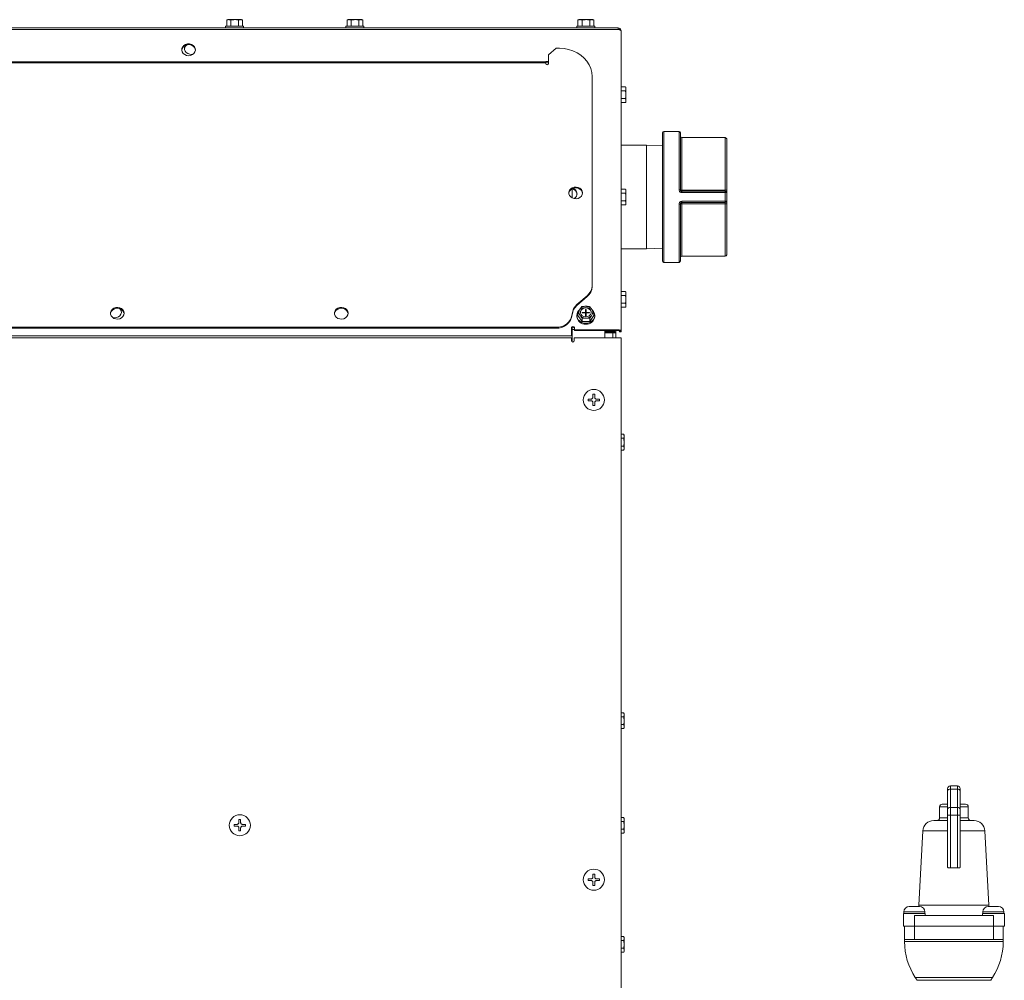
# Model space of a CAD drawing. Units: inches. Extents: x 7 to 203, y 20 to 252.
# Drawn here: x 109 to 132, y 148 to 170 of the extents above; entities that cross this region are included whole.
import ezdxf

# ---------------------------------------------------------------- set-up
doc = ezdxf.new("R2010")
doc.units = ezdxf.units.IN
doc.header["$MEASUREMENT"] = 0

# ---------------------------------------------------------------- blocks, each defined once
blk = doc.blocks.new('Mtherm II 1000 ft.')
at = {"color": 7, "linetype": 'Continuous', "lineweight": 15}
for p, q in [((19.882, 40.084), (19.859, 40.078)), ((19.859, 40.078), (19.859, 39.934)), ((19.882, 40.084), (19.895, 40.084)), ((19.895, 40.084), (19.915, 40.084)), ((19.915, 40.084), (20.022, 40.084)), ((19.951, 40.078), (19.951, 39.934)), ((20.022, 40.084), (20.06, 40.084)), ((20.06, 40.084), (20.166, 40.084)), ((20.132, 40.078), (20.132, 39.934)), ((20.166, 40.084), (20.185, 40.084)), ((20.185, 40.084), (20.197, 40.084)), ((20.22, 40.078), (20.197, 40.084)), ((20.22, 40.078), (20.22, 39.934)), ((22.645, 40.084), (22.622, 40.078)), ((22.622, 40.078), (22.622, 39.934)), ((22.645, 40.084), (22.658, 40.084)), ((22.658, 40.084), (22.677, 40.084)), ((22.677, 40.084), (22.785, 40.084)), ((22.714, 40.078), (22.714, 39.934)), ((22.785, 40.084), (22.823, 40.084)), ((22.823, 40.084), (22.929, 40.084)), ((22.894, 40.078), (22.894, 39.934)), ((22.929, 40.084), (22.948, 40.084)), ((22.948, 40.084), (22.959, 40.084)), ((22.982, 40.078), (22.959, 40.084)), ((22.982, 40.078), (22.982, 39.934)), ((27.947, 40.084), (27.924, 40.078)), ((27.924, 40.078), (27.924, 39.934)), ((27.947, 40.084), (27.961, 40.084)), ((27.961, 40.084), (27.98, 40.084)), ((27.98, 40.084), (28.088, 40.084)), ((28.017, 40.078), (28.017, 39.934)), ((28.088, 40.084), (28.126, 40.084)), ((28.126, 40.084), (28.232, 40.084)), ((28.197, 40.078), (28.197, 39.934)), ((28.232, 40.084), (28.25, 40.084)), ((28.25, 40.084), (28.262, 40.084)), ((28.285, 40.078), (28.262, 40.084)), ((28.285, 40.078), (28.285, 39.934)), ((-28.83, 39.893), (28.846, 39.893)), ((-28.83, 39.859), (28.846, 39.859)), ((19.832, 39.934), (19.832, 39.893)), ((19.832, 39.934), (20.039, 39.934)), ((20.039, 39.934), (20.247, 39.934)), ((20.247, 39.893), (20.247, 39.934)), ((22.595, 39.934), (22.595, 39.893)), ((22.595, 39.934), (22.802, 39.934)), ((22.802, 39.934), (23.009, 39.934)), ((23.009, 39.893), (23.009, 39.934)), ((27.897, 39.934), (27.897, 39.893)), ((27.897, 39.934), (28.105, 39.934)), ((28.105, 39.934), (28.312, 39.934)), ((28.312, 39.893), (28.312, 39.934)), ((28.846, 39.893), (28.846, 39.859)), ((28.915, 39.825), (28.915, 39.82)), ((28.915, 39.82), (28.915, 32.929)), ((27.246, 39.274), (27.423, 39.427)), ((27.423, 39.427), (27.497, 39.427)), ((2.262, 39.117), (27.184, 39.117)), ((27.184, 39.125), (27.184, 39.117)), ((27.246, 39.122), (27.184, 39.122)), ((27.184, 39.089), (27.184, 39.117)), ((27.246, 39.075), (27.246, 39.274)), ((2.262, 39.089), (27.184, 39.089)), ((27.246, 39.105), (27.184, 39.105)), ((27.184, 39.089), (27.184, 39.075)), ((28.248, 33.975), (28.248, 38.777)), ((29.018, 38.543), (28.915, 38.543)), ((29.018, 38.451), (28.915, 38.451)), ((29.024, 38.52), (29.018, 38.543)), ((29.024, 38.52), (29.024, 38.507)), ((29.024, 38.507), (29.024, 38.487)), ((29.024, 38.487), (29.024, 38.38)), ((29.018, 38.27), (28.915, 38.27)), ((29.024, 38.38), (29.024, 38.342)), ((29.024, 38.342), (29.024, 38.236)), ((29.024, 38.236), (29.024, 38.217)), ((29.024, 38.217), (29.024, 38.205)), ((29.018, 38.182), (28.915, 38.182)), ((29.018, 38.182), (29.024, 38.205)), ((29.862, 34.542), (29.862, 37.485)), ((30.245, 37.516), (29.893, 37.516)), ((29.893, 37.516), (29.893, 34.511)), ((30.245, 36.178), (30.245, 37.516)), ((30.277, 37.485), (30.277, 36.175)), ((31.308, 37.376), (30.308, 37.376)), ((30.308, 37.376), (30.308, 36.171)), ((31.308, 36.171), (31.308, 37.376)), ((31.339, 37.344), (31.339, 36.168)), ((29.5, 37.203), (28.915, 37.203)), ((29.862, 37.192), (29.5, 37.203)), ((29.5, 36.014), (29.5, 37.203)), ((27.792, 36.199), (27.792, 35.99)), ((29.018, 36.194), (28.915, 36.194)), ((29.024, 36.171), (29.018, 36.194)), ((29.018, 36.102), (28.915, 36.102)), ((29.024, 36.171), (29.024, 36.157)), ((29.024, 36.157), (29.024, 36.138)), ((29.024, 36.138), (29.024, 36.03)), ((29.024, 36.03), (29.024, 35.992)), ((29.024, 35.992), (29.024, 35.886)), ((29.5, 34.824), (29.5, 36.014)), ((30.308, 36.171), (30.308, 36.144)), ((30.308, 36.171), (31.308, 36.171)), ((30.308, 36.144), (30.308, 36.115)), ((30.308, 36.144), (31.308, 36.144)), ((31.308, 36.115), (30.308, 36.115)), ((31.308, 36.144), (31.308, 36.171)), ((31.308, 36.144), (31.308, 36.115)), ((31.308, 35.913), (31.308, 36.115)), ((31.339, 36.168), (31.339, 36.112)), ((31.339, 36.112), (31.339, 35.915)), ((29.018, 35.921), (28.915, 35.921)), ((29.018, 35.833), (28.915, 35.833)), ((29.018, 35.833), (29.024, 35.856)), ((29.024, 35.886), (29.024, 35.868)), ((29.024, 35.868), (29.024, 35.856)), ((30.245, 34.511), (30.245, 35.849)), ((30.277, 35.852), (30.277, 34.542)), ((30.308, 35.913), (31.308, 35.913)), ((30.308, 35.913), (30.308, 35.883)), ((31.308, 35.883), (30.308, 35.883)), ((30.308, 35.883), (30.308, 35.856)), ((31.308, 35.856), (30.308, 35.856)), ((30.308, 35.856), (30.308, 34.651)), ((31.308, 35.913), (31.308, 35.883)), ((31.308, 35.856), (31.308, 35.883)), ((31.308, 34.651), (31.308, 35.856)), ((31.339, 35.915), (31.339, 35.859)), ((31.339, 35.859), (31.339, 34.683)), ((28.915, 34.824), (29.5, 34.824)), ((29.5, 34.824), (29.862, 34.835)), ((30.308, 34.651), (31.308, 34.651)), ((29.893, 34.511), (30.245, 34.511)), ((28.248, 33.955), (28.248, 33.975)), ((27.902, 33.541), (28.138, 33.745)), ((27.902, 33.521), (28.138, 33.725)), ((28.138, 33.725), (28.138, 33.745)), ((29.018, 33.845), (28.915, 33.845)), ((29.018, 33.752), (28.915, 33.752)), ((29.024, 33.822), (29.018, 33.845)), ((29.024, 33.822), (29.024, 33.808)), ((29.024, 33.808), (29.024, 33.789)), ((29.024, 33.789), (29.024, 33.681)), ((27.902, 33.521), (27.902, 33.541)), ((28.122, 33.501), (28.084, 33.501)), ((29.018, 33.572), (28.915, 33.572)), ((29.018, 33.484), (28.915, 33.484)), ((29.018, 33.484), (29.024, 33.507)), ((29.024, 33.681), (29.024, 33.643)), ((29.024, 33.643), (29.024, 33.537)), ((29.024, 33.537), (29.024, 33.519)), ((29.024, 33.519), (29.024, 33.507)), ((27.793, 33.309), (27.793, 33.329)), ((27.897, 33.291), (27.897, 33.271)), ((27.924, 33.361), (27.924, 33.289)), ((27.924, 33.289), (28.017, 33.154)), ((27.978, 33.446), (27.959, 33.418)), ((27.961, 33.311), (27.98, 33.282)), ((28.02, 33.362), (28.097, 33.362)), ((28.02, 33.362), (28.02, 33.349)), ((28.02, 33.362), (28.083, 33.349)), ((28.02, 33.349), (28.097, 33.349)), ((28.097, 33.429), (28.097, 33.362)), ((28.112, 33.429), (28.097, 33.429)), ((28.097, 33.362), (28.097, 33.349)), ((28.097, 33.349), (28.097, 33.282)), ((28.097, 33.346), (28.112, 33.346)), ((28.097, 33.346), (28.105, 33.338)), ((28.097, 33.346), (28.105, 33.345)), ((28.105, 33.338), (28.097, 33.333)), ((28.105, 33.338), (28.097, 33.338)), ((28.097, 33.333), (28.112, 33.333)), ((28.112, 33.282), (28.097, 33.282)), ((28.105, 33.345), (28.112, 33.346)), ((28.105, 33.338), (28.112, 33.346)), ((28.105, 33.345), (28.105, 33.338)), ((28.112, 33.333), (28.105, 33.338)), ((28.112, 33.338), (28.105, 33.338)), ((28.105, 33.338), (28.105, 33.333)), ((28.112, 33.429), (28.112, 33.362)), ((28.112, 33.362), (28.19, 33.362)), ((28.112, 33.362), (28.112, 33.349)), ((28.112, 33.349), (28.112, 33.282)), ((28.112, 33.349), (28.19, 33.349)), ((28.127, 33.349), (28.19, 33.362)), ((28.19, 33.362), (28.19, 33.349)), ((28.197, 33.156), (28.285, 33.293)), ((28.249, 33.421), (28.229, 33.449)), ((28.232, 33.285), (28.25, 33.314)), ((28.285, 33.365), (28.285, 33.293)), ((28.312, 33.271), (28.312, 33.291)), ((2.028, 33.021), (27.418, 33.021)), ((27.418, 33.001), (27.418, 33.021)), ((27.779, 33.014), (27.779, 32.912)), ((27.792, 33.019), (27.792, 32.965)), ((27.841, 32.963), (27.841, 33.014)), ((28.017, 33.226), (28.017, 33.154)), ((28.017, 33.154), (28.197, 33.156)), ((28.088, 33.23), (28.126, 33.231)), ((28.197, 33.228), (28.197, 33.156)), ((27.792, 32.821), (-27.776, 32.821)), ((2.028, 33.001), (27.418, 33.001)), ((27.779, 32.878), (27.779, 32.912)), ((27.779, 32.878), (27.779, 32.821)), ((27.841, 32.965), (27.792, 32.965)), ((27.792, 32.965), (27.792, 32.685)), ((27.841, 32.963), (28.846, 32.963)), ((27.841, 32.946), (27.841, 32.963)), ((27.841, 32.946), (28.846, 32.946)), ((28.543, 32.946), (28.543, 32.78)), ((28.543, 32.928), (28.725, 32.928)), ((28.543, 32.911), (28.725, 32.911)), ((28.725, 32.894), (28.543, 32.894)), ((28.692, 32.894), (28.692, 32.911)), ((28.725, 32.946), (28.725, 32.928)), ((28.725, 32.911), (28.725, 32.928)), ((28.725, 32.894), (28.793, 32.894)), ((28.725, 32.894), (28.725, 32.78)), ((28.726, 32.911), (28.726, 32.894)), ((28.793, 32.946), (28.793, 32.894)), ((28.793, 32.894), (28.793, 32.78)), ((28.846, 32.963), (28.846, 32.946)), ((28.88, 32.929), (28.915, 32.929)), ((28.88, 32.929), (28.88, 32.912)), ((28.88, 32.912), (28.915, 32.912)), ((28.915, 32.929), (28.915, 32.912)), ((27.776, 32.78), (-27.76, 32.78)), ((27.776, 32.78), (27.776, 32.712)), ((27.838, 32.712), (27.838, 32.78)), ((27.838, 32.78), (28.845, 32.78)), ((28.845, 32.78), (28.914, 32.78)), ((28.914, 32.78), (28.914, 3.735)), ((28.267, 31.481), (28.308, 31.481)), ((28.267, 31.412), (28.267, 31.481)), ((28.308, 31.481), (28.308, 31.412)), ((28.157, 31.372), (28.227, 31.372)), ((28.157, 31.331), (28.157, 31.372)), ((28.227, 31.331), (28.157, 31.331)), ((28.267, 31.221), (28.267, 31.291)), ((28.308, 31.221), (28.267, 31.221)), ((28.308, 31.291), (28.308, 31.221)), ((28.348, 31.372), (28.418, 31.372)), ((28.418, 31.331), (28.348, 31.331)), ((28.418, 31.372), (28.418, 31.331)), ((28.977, 30.562), (28.914, 30.562)), ((28.984, 30.539), (28.977, 30.562)), ((28.984, 30.539), (28.984, 30.526)), ((28.984, 30.526), (28.984, 30.506)), ((28.977, 30.47), (28.914, 30.47)), ((28.984, 30.506), (28.984, 30.399)), ((28.984, 30.399), (28.984, 30.361)), ((28.984, 30.361), (28.984, 30.255)), ((28.977, 30.289), (28.914, 30.289)), ((28.977, 30.201), (28.914, 30.201)), ((28.977, 30.201), (28.984, 30.224)), ((28.984, 30.255), (28.984, 30.236)), ((28.984, 30.236), (28.984, 30.224)), ((28.977, 24.169), (28.914, 24.169)), ((28.977, 24.077), (28.914, 24.077)), ((28.984, 24.146), (28.977, 24.169)), ((28.984, 24.146), (28.984, 24.133)), ((28.984, 24.133), (28.984, 24.113)), ((28.984, 24.113), (28.984, 24.006)), ((28.984, 24.006), (28.984, 23.968)), ((28.984, 23.968), (28.984, 23.862)), ((28.977, 23.896), (28.914, 23.896)), ((28.977, 23.808), (28.914, 23.808)), ((28.977, 23.808), (28.984, 23.831)), ((28.984, 23.862), (28.984, 23.843)), ((28.984, 23.843), (28.984, 23.831)), ((36.412, 22.369), (36.412, 22.424)), ((36.475, 22.486), (36.475, 22.413)), ((36.475, 22.486), (36.639, 22.486)), ((36.475, 22.413), (36.475, 21.993)), ((36.639, 22.413), (36.475, 22.413)), ((36.639, 22.413), (36.639, 22.486)), ((36.639, 21.993), (36.639, 22.413)), ((36.702, 22.424), (36.702, 22.369)), ((36.412, 21.949), (36.412, 22.369)), ((36.702, 22.369), (36.702, 21.949)), ((36.228, 22.005), (36.228, 21.755)), ((36.412, 22.005), (36.228, 22.005)), ((36.291, 22.068), (36.412, 22.068)), ((36.412, 21.816), (36.412, 21.949)), ((36.475, 21.993), (36.475, 21.816)), ((36.475, 21.993), (36.639, 21.993)), ((36.639, 21.816), (36.639, 21.993)), ((36.702, 22.068), (36.823, 22.068)), ((36.885, 22.005), (36.702, 22.005)), ((36.702, 21.949), (36.702, 21.816)), ((36.885, 21.755), (36.885, 22.005)), ((20.138, 21.714), (20.179, 21.714)), ((20.138, 21.645), (20.138, 21.714)), ((20.179, 21.714), (20.179, 21.645)), ((28.977, 21.764), (28.914, 21.764)), ((28.984, 21.741), (28.977, 21.764)), ((28.984, 21.741), (28.984, 21.728)), ((28.984, 21.728), (28.984, 21.708)), ((28.984, 21.708), (28.984, 21.601)), ((36.228, 21.755), (36.412, 21.755)), ((36.475, 21.816), (36.412, 21.816)), ((36.412, 20.622), (36.412, 21.816)), ((36.639, 21.816), (36.475, 21.816)), ((36.475, 21.816), (36.475, 20.606)), ((36.639, 20.606), (36.639, 21.816)), ((36.702, 21.816), (36.639, 21.816)), ((36.702, 21.816), (36.702, 20.622)), ((36.702, 21.755), (36.885, 21.755)), ((20.029, 21.605), (20.098, 21.605)), ((20.029, 21.564), (20.029, 21.605)), ((20.098, 21.564), (20.029, 21.564)), ((20.138, 21.454), (20.138, 21.523)), ((20.179, 21.523), (20.179, 21.454)), ((20.219, 21.605), (20.289, 21.605)), ((20.289, 21.564), (20.219, 21.564)), ((20.289, 21.605), (20.289, 21.564)), ((28.977, 21.672), (28.914, 21.672)), ((28.977, 21.492), (28.914, 21.492)), ((28.984, 21.601), (28.984, 21.563)), ((28.984, 21.563), (28.984, 21.457)), ((36.093, 21.692), (36.412, 21.692)), ((36.702, 21.692), (37.02, 21.692)), ((20.179, 21.454), (20.138, 21.454)), ((28.977, 21.403), (28.914, 21.403)), ((28.977, 21.403), (28.984, 21.426)), ((28.984, 21.457), (28.984, 21.438)), ((28.984, 21.438), (28.984, 21.426)), ((35.843, 21.455), (35.753, 19.751)), ((36.412, 21.455), (35.843, 21.455)), ((37.27, 21.455), (36.702, 21.455)), ((37.361, 19.751), (37.27, 21.455)), ((36.639, 20.606), (36.475, 20.606)), ((28.157, 20.354), (28.227, 20.354)), ((28.157, 20.313), (28.157, 20.354)), ((28.267, 20.464), (28.308, 20.464)), ((28.267, 20.394), (28.267, 20.464)), ((28.308, 20.464), (28.308, 20.394)), ((28.348, 20.354), (28.418, 20.354)), ((28.418, 20.354), (28.418, 20.313)), ((28.227, 20.313), (28.157, 20.313)), ((28.267, 20.204), (28.267, 20.273)), ((28.308, 20.204), (28.267, 20.204)), ((28.308, 20.273), (28.308, 20.204)), ((28.418, 20.313), (28.348, 20.313)), ((35.767, 19.719), (35.532, 19.719)), ((35.753, 19.751), (35.749, 19.719)), ((35.753, 19.751), (37.361, 19.751)), ((37.347, 19.719), (37.581, 19.719)), ((37.364, 19.719), (37.361, 19.751)), ((35.399, 19.554), (35.399, 19.514)), ((35.399, 19.554), (35.9, 19.554)), ((35.399, 19.514), (35.399, 19.263)), ((35.407, 19.594), (35.407, 19.554)), ((35.892, 19.594), (35.407, 19.594)), ((35.649, 19.514), (35.649, 19.263)), ((35.649, 19.514), (37.464, 19.514)), ((35.892, 19.554), (35.892, 19.594)), ((35.9, 19.514), (35.9, 19.554)), ((37.214, 19.554), (37.214, 19.514)), ((37.214, 19.554), (37.715, 19.554)), ((37.222, 19.594), (37.222, 19.554)), ((37.222, 19.594), (37.707, 19.594)), ((37.464, 19.514), (37.464, 19.263)), ((37.707, 19.554), (37.707, 19.594)), ((37.715, 19.514), (37.715, 19.554)), ((37.715, 19.514), (37.715, 19.263)), ((35.399, 19.263), (35.649, 19.263)), ((35.424, 18.963), (35.424, 19.263)), ((35.649, 19.263), (37.464, 19.263)), ((35.649, 18.963), (35.649, 19.263)), ((37.464, 19.263), (37.715, 19.263)), ((37.464, 18.963), (37.464, 19.263)), ((37.69, 18.963), (37.69, 19.263)), ((28.977, 19.033), (28.914, 19.033)), ((28.984, 19.01), (28.977, 19.033)), ((28.984, 19.01), (28.984, 18.997)), ((28.984, 18.997), (28.984, 18.977)), ((28.977, 18.941), (28.914, 18.941)), ((28.984, 18.977), (28.984, 18.869)), ((28.984, 18.869), (28.984, 18.832)), ((28.984, 18.832), (28.984, 18.725)), ((35.424, 18.963), (35.424, 18.912)), ((35.649, 18.963), (35.424, 18.963)), ((35.424, 18.912), (37.69, 18.912)), ((36.557, 18.963), (35.649, 18.963)), ((37.464, 18.963), (36.557, 18.963)), ((37.69, 18.963), (37.464, 18.963)), ((37.69, 18.912), (37.69, 18.963)), ((28.977, 18.76), (28.914, 18.76)), ((28.977, 18.672), (28.914, 18.672)), ((28.977, 18.672), (28.984, 18.695)), ((28.984, 18.725), (28.984, 18.707)), ((28.984, 18.707), (28.984, 18.695)), ((35.671, 18.086), (35.712, 18.024)), ((37.443, 18.086), (35.671, 18.086)), ((35.712, 18.024), (37.402, 18.024)), ((37.402, 18.024), (37.443, 18.086))]:
    blk.add_line(p, q, dxfattribs=at)
at = {"color": 7, "linetype": 'Continuous', "lineweight": 15, "flags": 128}
for points in [[(18.983, 39.257), (19.03, 39.263), (19.072, 39.281), (19.106, 39.308), (19.129, 39.343), (19.14, 39.383), (19.136, 39.423), (19.119, 39.461), (19.09, 39.492), (19.051, 39.515), (19.007, 39.527), (18.96, 39.527), (18.916, 39.515), (18.877, 39.492), (18.848, 39.461), (18.831, 39.423), (18.827, 39.383), (18.838, 39.343), (18.861, 39.308), (18.895, 39.281), (18.937, 39.263), (18.983, 39.257)], [(19.14, 39.384), (19.136, 39.406), (19.119, 39.444), (19.09, 39.475), (19.051, 39.498), (19.007, 39.51), (18.96, 39.51), (18.916, 39.498), (18.877, 39.475), (18.848, 39.444), (18.831, 39.406), (18.827, 39.384)], [(18.916, 39.498), (18.905, 39.481), (18.891, 39.443), (18.891, 39.402), (18.905, 39.364), (18.931, 39.33), (18.968, 39.305), (19.011, 39.29), (19.058, 39.287), (19.088, 39.292)], [(28.248, 38.777), (28.24, 38.869), (28.218, 38.96), (28.18, 39.047), (28.129, 39.128), (28.064, 39.203), (27.989, 39.268), (27.903, 39.324), (27.809, 39.368), (27.708, 39.401), (27.604, 39.421), (27.497, 39.427)], [(28.028, 36.096), (28.022, 36.126), (28.002, 36.162), (27.97, 36.192), (27.93, 36.212), (27.884, 36.221), (27.838, 36.218), (27.794, 36.203), (27.758, 36.178), (27.731, 36.145), (27.718, 36.106), (27.716, 36.096)], [(28.029, 36.106), (28.022, 36.146), (28.002, 36.182), (27.97, 36.212), (27.93, 36.232), (27.884, 36.241), (27.838, 36.238), (27.794, 36.223), (27.758, 36.198), (27.731, 36.165), (27.718, 36.126), (27.718, 36.086), (27.731, 36.047), (27.758, 36.014), (27.794, 35.989), (27.838, 35.974), (27.884, 35.971), (27.93, 35.98), (27.97, 36), (28.002, 36.03), (28.022, 36.066), (28.029, 36.106)], [(17.504, 33.342), (17.497, 33.382), (17.477, 33.418), (17.445, 33.448), (17.405, 33.468), (17.359, 33.477), (17.313, 33.474), (17.269, 33.459), (17.233, 33.434), (17.207, 33.401), (17.193, 33.362), (17.193, 33.322), (17.207, 33.283), (17.233, 33.25), (17.269, 33.225), (17.313, 33.21), (17.359, 33.207), (17.405, 33.216), (17.445, 33.236), (17.477, 33.266), (17.497, 33.302), (17.504, 33.342)], [(22.645, 33.342), (22.638, 33.382), (22.618, 33.418), (22.587, 33.448), (22.546, 33.468), (22.501, 33.477), (22.454, 33.474), (22.411, 33.459), (22.374, 33.434), (22.348, 33.401), (22.334, 33.362), (22.334, 33.322), (22.348, 33.283), (22.374, 33.25), (22.411, 33.225), (22.454, 33.21), (22.501, 33.207), (22.546, 33.216), (22.587, 33.236), (22.618, 33.266), (22.638, 33.302), (22.645, 33.342)], [(28.23, 33.361), (28.228, 33.375), (28.213, 33.41), (28.185, 33.439), (28.148, 33.458), (28.105, 33.464), (28.062, 33.458), (28.024, 33.439), (27.996, 33.41), (27.981, 33.375), (27.98, 33.361)], [(28.105, 33.257), (28.148, 33.264), (28.185, 33.283), (28.213, 33.312), (28.228, 33.347), (28.228, 33.385), (28.213, 33.42), (28.185, 33.449), (28.148, 33.468), (28.105, 33.474), (28.062, 33.468), (28.024, 33.449), (27.996, 33.42), (27.981, 33.385), (27.981, 33.347), (27.996, 33.312), (28.024, 33.283), (28.062, 33.264), (28.105, 33.257)], [(17.504, 33.332), (17.497, 33.362), (17.477, 33.398), (17.445, 33.428), (17.405, 33.448), (17.359, 33.457), (17.313, 33.454), (17.269, 33.439), (17.233, 33.414), (17.207, 33.381), (17.193, 33.342), (17.192, 33.332)], [(17.245, 33.239), (17.285, 33.235), (17.331, 33.241), (17.373, 33.259), (17.407, 33.286), (17.431, 33.321), (17.441, 33.36), (17.438, 33.401), (17.421, 33.438), (17.417, 33.443)], [(22.645, 33.332), (22.638, 33.362), (22.618, 33.398), (22.587, 33.428), (22.546, 33.448), (22.501, 33.457), (22.454, 33.454), (22.411, 33.439), (22.374, 33.414), (22.348, 33.381), (22.334, 33.342), (22.333, 33.332)], [(27.955, 33.415), (27.925, 33.38), (27.904, 33.337), (27.897, 33.291), (27.904, 33.244), (27.925, 33.201), (27.958, 33.164), (28.001, 33.135), (28.051, 33.117), (28.105, 33.111)], [(28.105, 33.111), (28.158, 33.117), (28.208, 33.135), (28.251, 33.164), (28.284, 33.201), (28.305, 33.244), (28.312, 33.291), (28.305, 33.337), (28.284, 33.38), (28.259, 33.411)], [(28.793, 32.894), (28.792, 32.9), (28.788, 32.907), (28.782, 32.912), (28.773, 32.918), (28.763, 32.922), (28.751, 32.925), (28.738, 32.927), (28.725, 32.928)], [(28.759, 32.894), (28.759, 32.897), (28.757, 32.9), (28.754, 32.903), (28.749, 32.906), (28.744, 32.908), (28.738, 32.909), (28.732, 32.91), (28.725, 32.911)], [(28.846, 32.963), (28.86, 32.962), (28.872, 32.96), (28.884, 32.957), (28.895, 32.953), (28.903, 32.948), (28.909, 32.942), (28.913, 32.936), (28.915, 32.929)], [(28.846, 32.946), (28.853, 32.946), (28.859, 32.945), (28.865, 32.943), (28.87, 32.941), (28.875, 32.938), (28.878, 32.935), (28.88, 32.932), (28.88, 32.929)]]:
    blk.add_lwpolyline(points, dxfattribs=at)
at = {"color": 7, "linetype": 'Continuous', "lineweight": 15}
for centre in [(28.288, 31.351), (20.159, 21.584), (28.288, 20.334)]:
    blk.add_circle(centre, 0.242, dxfattribs=at)
for centre, radius, start, end in [((19.02, 39.399), 0.131, 123.828, 174.0576), ((27.215, 39.078), 0.0313, 186.6231, 353.3769), ((29.893, 37.485), 0.0313, 90, 180), ((30.245, 37.485), 0.0313, 0, 90), ((30.308, 37.407), 0.0313, 180, 270), ((31.308, 37.344), 0.0313, 360, 90), ((27.762, 36.059), 0.143, 7.2538, 79.5553), ((27.773, 36.087), 0.129, 299.1626, 73.4013), ((30.253, 36.105), 0.0742, 71.4877, 95.9812), ((30.3, 36.242), 0.0707, 250.5112, 276.2619), ((31.316, 36.101), 0.0706, 70.4999, 96.2817), ((31.308, 36.112), 0.0313, 0, 90), ((31.316, 35.997), 0.118, 78.5269, 93.7833), ((30.253, 35.923), 0.0743, 264.0391, 288.492), ((30.3, 35.785), 0.0707, 83.7315, 109.4954), ((31.316, 36.031), 0.118, 266.221, 281.4689), ((31.308, 35.915), 0.0313, 270, 0), ((31.316, 35.926), 0.0706, 263.7224, 289.496), ((30.308, 34.62), 0.0313, 90, 180), ((31.308, 34.683), 0.0313, 270, 360), ((29.893, 34.542), 0.0313, 180, 270), ((30.245, 34.542), 0.0313, 270, 360), ((27.943, 33.98), 0.305, 309.7558, 359.1215), ((27.943, 33.96), 0.305, 309.7561, 359.1212), ((28.099, 33.305), 0.308, 129.8799, 175.6413), ((28.099, 33.285), 0.308, 129.8793, 175.6419), ((28.1, 33.339), 0.163, 95.7984, 138.697), ((28.109, 33.337), 0.164, 42.7881, 85.441), ((17.314, 33.351), 0.128, 4.8815, 51.6994), ((27.44, 33.376), 0.356, 266.4942, 352.2787), ((27.44, 33.356), 0.356, 266.4934, 352.279), ((28.092, 33.286), 0.195, 184.4019, 273.8113), ((28.067, 33.366), 0.12, 154.385, 207.319), ((28.101, 33.394), 0.164, 222.7893, 265.4418), ((28.118, 33.286), 0.195, 266.1878, 355.599), ((28.109, 33.393), 0.163, 275.7971, 318.6982), ((28.142, 33.366), 0.12, 334.3829, 27.3211), ((27.81, 33.01), 0.0313, 6.6231, 173.3769), ((27.81, 32.993), 0.0313, 6.6281, 173.3719), ((27.807, 32.712), 0.031, 180, 0), ((36.475, 22.424), 0.0626, 90, 180), ((36.467, 22.358), 0.0559, 81.9508, 168.5778), ((36.639, 22.424), 0.0626, 0, 90), ((36.647, 22.358), 0.0559, 11.4157, 98.0558), ((36.291, 22.005), 0.0626, 90, 180), ((36.467, 21.938), 0.0559, 81.9508, 168.5778), ((36.647, 21.938), 0.0559, 11.4157, 98.0558), ((36.823, 22.005), 0.0626, 0, 90), ((36.166, 21.755), 0.0626, 270, 0), ((36.948, 21.755), 0.0626, 180, 270), ((36.093, 21.442), 0.25, 90, 176.9734), ((37.02, 21.442), 0.25, 3.0266, 90), ((35.532, 19.594), 0.125, 90, 180), ((35.767, 19.594), 0.125, 0, 90), ((37.347, 19.594), 0.125, 90, 180), ((37.581, 19.594), 0.125, 0, 90), ((36.926, 18.912), 1.502, 180, 213.3289), ((36.187, 18.912), 1.502, 326.6711, 0)]:
    blk.add_arc(centre, radius, start, end, dxfattribs=at)
blk.add_ellipse((28.846, 39.825), major_axis=(-0.068, 0.0067), ratio=0.49643, start_param=3.190109, end_param=4.760905, dxfattribs=at)
for points in [[(19.859, 40.078), (19.895, 40.084)], [(19.951, 40.078), (20.022, 40.084)], [(20.132, 40.078), (20.166, 40.084)], [(22.622, 40.078), (22.658, 40.084)], [(22.714, 40.078), (22.785, 40.084)], [(22.894, 40.078), (22.929, 40.084)], [(27.924, 40.078), (27.961, 40.084)], [(28.017, 40.078), (28.088, 40.084)], [(28.197, 40.078), (28.232, 40.084)], [(29.018, 38.543), (29.024, 38.507)], [(29.018, 38.451), (29.024, 38.38)], [(29.018, 38.27), (29.024, 38.236)], [(29.018, 36.194), (29.024, 36.157)], [(29.018, 36.102), (29.024, 36.03)], [(29.018, 35.921), (29.024, 35.886)], [(29.018, 33.845), (29.024, 33.808)], [(29.018, 33.752), (29.024, 33.681)], [(28.013, 33.497), (27.978, 33.446)], [(28.193, 33.499), (28.122, 33.501)], [(29.018, 33.572), (29.024, 33.537)], [(27.924, 33.361), (27.961, 33.311)], [(28.197, 33.228), (28.232, 33.285)], [(28.285, 33.365), (28.249, 33.421)], [(28.017, 33.226), (28.088, 33.23)], [(28.977, 30.562), (28.984, 30.526)], [(28.977, 30.47), (28.984, 30.399)], [(28.977, 30.289), (28.984, 30.255)], [(28.977, 24.169), (28.984, 24.133)], [(28.977, 24.077), (28.984, 24.006)], [(28.977, 23.896), (28.984, 23.862)], [(28.977, 21.764), (28.984, 21.728)], [(28.977, 21.672), (28.984, 21.601)], [(28.977, 21.492), (28.984, 21.457)], [(28.977, 19.033), (28.984, 18.997)], [(28.977, 18.941), (28.984, 18.869)], [(28.977, 18.76), (28.984, 18.725)]]:
    blk.add_open_spline(points, degree=1, dxfattribs=at)
for points, knots in [([(19.915, 40.084), (19.921, 40.083), (19.933, 40.082), (19.945, 40.079), (19.951, 40.078)], [0, 0, 0, 0, 0.509696, 1, 1, 1, 1]), ([(20.06, 40.084), (20.074, 40.083), (20.098, 40.082), (20.121, 40.079), (20.132, 40.078)], [0, 0, 0, 0, 0.561489, 1, 1, 1, 1]), ([(20.185, 40.084), (20.191, 40.083), (20.203, 40.082), (20.214, 40.079), (20.22, 40.078)], [0, 0, 0, 0, 0.514877, 1, 1, 1, 1]), ([(22.677, 40.084), (22.684, 40.083), (22.696, 40.082), (22.708, 40.079), (22.714, 40.078)], [0, 0, 0, 0, 0.509696, 1, 1, 1, 1]), ([(22.823, 40.084), (22.836, 40.083), (22.86, 40.082), (22.884, 40.079), (22.894, 40.078)], [0, 0, 0, 0, 0.561456, 1, 1, 1, 1]), ([(22.948, 40.084), (22.954, 40.083), (22.965, 40.082), (22.977, 40.079), (22.982, 40.078)], [0, 0, 0, 0, 0.514886, 1, 1, 1, 1]), ([(27.98, 40.084), (27.986, 40.083), (27.999, 40.082), (28.011, 40.079), (28.017, 40.078)], [0, 0, 0, 0, 0.5097, 1, 1, 1, 1]), ([(28.126, 40.084), (28.139, 40.083), (28.163, 40.082), (28.187, 40.079), (28.197, 40.078)], [0, 0, 0, 0, 0.561456, 1, 1, 1, 1]), ([(28.25, 40.084), (28.256, 40.083), (28.268, 40.082), (28.28, 40.079), (28.285, 40.078)], [0, 0, 0, 0, 0.514884, 1, 1, 1, 1]), ([(28.846, 39.893), (28.855, 39.892), (28.873, 39.89), (28.896, 39.875), (28.911, 39.852), (28.913, 39.834), (28.915, 39.825)], [0, 0, 0, 0, 0.249994, 0.499985, 0.749988, 1, 1, 1, 1]), ([(29.024, 38.487), (29.023, 38.481), (29.022, 38.469), (29.019, 38.457), (29.018, 38.451)], [0, 0, 0, 0, 0.509716, 1, 1, 1, 1]), ([(29.024, 38.342), (29.023, 38.328), (29.022, 38.304), (29.019, 38.281), (29.018, 38.27)], [0, 0, 0, 0, 0.561456, 1, 1, 1, 1]), ([(29.024, 38.217), (29.023, 38.211), (29.022, 38.199), (29.019, 38.188), (29.018, 38.182)], [0, 0, 0, 0, 0.514889, 1, 1, 1, 1]), ([(30.308, 36.115), (30.303, 36.115), (30.292, 36.116), (30.274, 36.123), (30.258, 36.138), (30.247, 36.157), (30.246, 36.171), (30.245, 36.178)], [0, 0, 0, 0, 0.137816, 0.350401, 0.565113, 0.782095, 1, 1, 1, 1]), ([(29.024, 36.138), (29.023, 36.132), (29.022, 36.12), (29.019, 36.108), (29.018, 36.102)], [0, 0, 0, 0, 0.509716, 1, 1, 1, 1]), ([(29.024, 35.992), (29.023, 35.979), (29.022, 35.955), (29.019, 35.932), (29.018, 35.921)], [0, 0, 0, 0, 0.561456, 1, 1, 1, 1]), ([(30.277, 36.175), (30.277, 36.172), (30.278, 36.165), (30.283, 36.155), (30.291, 36.148), (30.3, 36.144), (30.306, 36.144), (30.308, 36.144)], [0, 0, 0, 0, 0.217659, 0.434072, 0.648546, 0.861618, 1, 1, 1, 1]), ([(29.024, 35.868), (29.023, 35.862), (29.022, 35.85), (29.019, 35.839), (29.018, 35.833)], [0, 0, 0, 0, 0.514889, 1, 1, 1, 1]), ([(30.245, 35.849), (30.246, 35.853), (30.246, 35.865), (30.254, 35.883), (30.268, 35.899), (30.287, 35.91), (30.301, 35.912), (30.308, 35.913)], [0, 0, 0, 0, 0.145594, 0.361561, 0.575742, 0.788337, 1, 1, 1, 1]), ([(30.308, 35.883), (30.304, 35.883), (30.297, 35.882), (30.288, 35.877), (30.281, 35.869), (30.277, 35.86), (30.277, 35.854), (30.277, 35.852)], [0, 0, 0, 0, 0.212479, 0.425334, 0.63906, 0.854458, 1, 1, 1, 1]), ([(29.024, 33.789), (29.023, 33.783), (29.022, 33.771), (29.019, 33.758), (29.018, 33.752)], [0, 0, 0, 0, 0.509699, 1, 1, 1, 1]), ([(28.084, 33.501), (28.07, 33.5), (28.047, 33.5), (28.023, 33.498), (28.013, 33.497)], [0, 0, 0, 0, 0.561455, 1, 1, 1, 1]), ([(28.229, 33.449), (28.223, 33.458), (28.211, 33.475), (28.199, 33.491), (28.193, 33.499)], [0, 0, 0, 0, 0.509715, 1, 1, 1, 1]), ([(29.024, 33.643), (29.023, 33.63), (29.022, 33.606), (29.019, 33.582), (29.018, 33.572)], [0, 0, 0, 0, 0.561456, 1, 1, 1, 1]), ([(29.024, 33.519), (29.023, 33.513), (29.022, 33.501), (29.019, 33.49), (29.018, 33.484)], [0, 0, 0, 0, 0.514889, 1, 1, 1, 1]), ([(27.959, 33.418), (27.953, 33.408), (27.942, 33.389), (27.93, 33.37), (27.924, 33.361)], [0, 0, 0, 0, 0.514897, 1, 1, 1, 1]), ([(27.98, 33.282), (27.986, 33.273), (27.999, 33.255), (28.011, 33.236), (28.017, 33.226)], [0, 0, 0, 0, 0.509722, 1, 1, 1, 1]), ([(28.25, 33.314), (28.256, 33.323), (28.268, 33.34), (28.28, 33.357), (28.285, 33.365)], [0, 0, 0, 0, 0.51489, 1, 1, 1, 1]), ([(28.126, 33.231), (28.139, 33.23), (28.163, 33.23), (28.187, 33.229), (28.197, 33.228)], [0, 0, 0, 0, 0.561455, 1, 1, 1, 1]), ([(28.227, 31.372), (28.231, 31.372), (28.24, 31.373), (28.252, 31.38), (28.261, 31.39), (28.266, 31.401), (28.267, 31.408), (28.267, 31.412)], [0, 0, 0, 0, 0.212646, 0.425527, 0.635755, 0.844799, 1, 1, 1, 1]), ([(28.267, 31.291), (28.267, 31.295), (28.266, 31.304), (28.259, 31.316), (28.249, 31.325), (28.238, 31.33), (28.23, 31.33), (28.227, 31.331)], [0, 0, 0, 0, 0.212645, 0.425556, 0.635758, 0.8448, 1, 1, 1, 1]), ([(28.308, 31.412), (28.308, 31.407), (28.309, 31.398), (28.316, 31.386), (28.326, 31.377), (28.337, 31.372), (28.345, 31.372), (28.348, 31.372)], [0, 0, 0, 0, 0.212644, 0.425579, 0.635785, 0.844833, 1, 1, 1, 1]), ([(28.348, 31.331), (28.344, 31.33), (28.335, 31.329), (28.323, 31.323), (28.314, 31.313), (28.309, 31.301), (28.308, 31.294), (28.308, 31.291)], [0, 0, 0, 0, 0.212651, 0.425537, 0.635746, 0.844795, 1, 1, 1, 1]), ([(28.984, 30.506), (28.983, 30.5), (28.982, 30.488), (28.979, 30.476), (28.977, 30.47)], [0, 0, 0, 0, 0.509696, 1, 1, 1, 1]), ([(28.984, 30.361), (28.983, 30.347), (28.982, 30.323), (28.979, 30.3), (28.977, 30.289)], [0, 0, 0, 0, 0.561489, 1, 1, 1, 1]), ([(28.984, 30.236), (28.983, 30.23), (28.982, 30.218), (28.979, 30.207), (28.977, 30.201)], [0, 0, 0, 0, 0.514877, 1, 1, 1, 1]), ([(28.984, 24.113), (28.983, 24.107), (28.982, 24.095), (28.979, 24.083), (28.977, 24.077)], [0, 0, 0, 0, 0.509705, 1, 1, 1, 1]), ([(28.984, 23.968), (28.983, 23.954), (28.982, 23.93), (28.979, 23.907), (28.977, 23.896)], [0, 0, 0, 0, 0.561489, 1, 1, 1, 1]), ([(28.984, 23.843), (28.983, 23.837), (28.982, 23.825), (28.979, 23.814), (28.977, 23.808)], [0, 0, 0, 0, 0.514886, 1, 1, 1, 1]), ([(28.984, 21.708), (28.983, 21.702), (28.982, 21.69), (28.979, 21.678), (28.977, 21.672)], [0, 0, 0, 0, 0.509705, 1, 1, 1, 1]), ([(20.098, 21.605), (20.103, 21.605), (20.112, 21.606), (20.123, 21.613), (20.132, 21.623), (20.137, 21.634), (20.138, 21.641), (20.138, 21.645)], [0, 0, 0, 0, 0.212652, 0.425539, 0.635762, 0.844794, 1, 1, 1, 1]), ([(20.138, 21.523), (20.138, 21.528), (20.137, 21.537), (20.13, 21.549), (20.12, 21.558), (20.109, 21.563), (20.101, 21.563), (20.098, 21.564)], [0, 0, 0, 0, 0.212647, 0.425568, 0.635778, 0.844829, 1, 1, 1, 1]), ([(20.179, 21.645), (20.18, 21.64), (20.181, 21.631), (20.187, 21.619), (20.197, 21.61), (20.209, 21.605), (20.216, 21.605), (20.219, 21.605)], [0, 0, 0, 0, 0.212648, 0.425546, 0.63575, 0.844796, 1, 1, 1, 1]), ([(20.219, 21.564), (20.215, 21.563), (20.206, 21.562), (20.194, 21.555), (20.185, 21.546), (20.18, 21.534), (20.18, 21.527), (20.179, 21.523)], [0, 0, 0, 0, 0.212647, 0.425528, 0.635771, 0.844798, 1, 1, 1, 1]), ([(28.984, 21.563), (28.983, 21.549), (28.982, 21.526), (28.979, 21.502), (28.977, 21.492)], [0, 0, 0, 0, 0.561473, 1, 1, 1, 1]), ([(28.984, 21.438), (28.983, 21.432), (28.982, 21.421), (28.979, 21.409), (28.977, 21.403)], [0, 0, 0, 0, 0.514893, 1, 1, 1, 1]), ([(36.475, 20.606), (36.468, 20.606), (36.454, 20.606), (36.435, 20.606), (36.421, 20.608), (36.413, 20.614), (36.413, 20.62), (36.412, 20.622)], [0, 0, 0, 0, 0.208344, 0.416688, 0.622786, 0.820506, 1, 1, 1, 1]), ([(36.702, 20.622), (36.701, 20.619), (36.7, 20.613), (36.691, 20.608), (36.676, 20.606), (36.659, 20.606), (36.645, 20.606), (36.639, 20.606)], [0, 0, 0, 0, 0.206854, 0.414373, 0.609683, 0.808282, 1, 1, 1, 1]), ([(28.227, 20.354), (28.231, 20.355), (28.24, 20.356), (28.252, 20.362), (28.261, 20.372), (28.266, 20.384), (28.267, 20.391), (28.267, 20.394)], [0, 0, 0, 0, 0.212644, 0.425526, 0.63577, 0.844798, 1, 1, 1, 1]), ([(28.308, 20.394), (28.308, 20.39), (28.309, 20.381), (28.316, 20.369), (28.326, 20.36), (28.337, 20.355), (28.345, 20.355), (28.348, 20.354)], [0, 0, 0, 0, 0.212648, 0.425555, 0.635778, 0.84483, 1, 1, 1, 1]), ([(28.267, 20.273), (28.267, 20.278), (28.266, 20.287), (28.259, 20.299), (28.249, 20.308), (28.238, 20.313), (28.23, 20.313), (28.227, 20.313)], [0, 0, 0, 0, 0.212651, 0.425536, 0.635744, 0.844793, 1, 1, 1, 1]), ([(28.348, 20.313), (28.344, 20.313), (28.335, 20.312), (28.323, 20.305), (28.314, 20.295), (28.309, 20.284), (28.308, 20.276), (28.308, 20.273)], [0, 0, 0, 0, 0.212651, 0.425549, 0.63576, 0.844811, 1, 1, 1, 1]), ([(28.984, 18.977), (28.983, 18.971), (28.982, 18.959), (28.979, 18.947), (28.977, 18.941)], [0, 0, 0, 0, 0.509705, 1, 1, 1, 1]), ([(28.984, 18.832), (28.983, 18.818), (28.982, 18.794), (28.979, 18.771), (28.977, 18.76)], [0, 0, 0, 0, 0.561463, 1, 1, 1, 1]), ([(28.984, 18.707), (28.983, 18.701), (28.982, 18.689), (28.979, 18.678), (28.977, 18.672)], [0, 0, 0, 0, 0.514878, 1, 1, 1, 1])]:
    blk.add_open_spline(points, degree=3, knots=knots, dxfattribs=at)

msp = doc.modelspace()

# ---------------------------------------------------------------- block references
msp.add_blockref('Mtherm II 1000 ft.', (93.983, 129.903))

doc.saveas('drawing.dxf')
